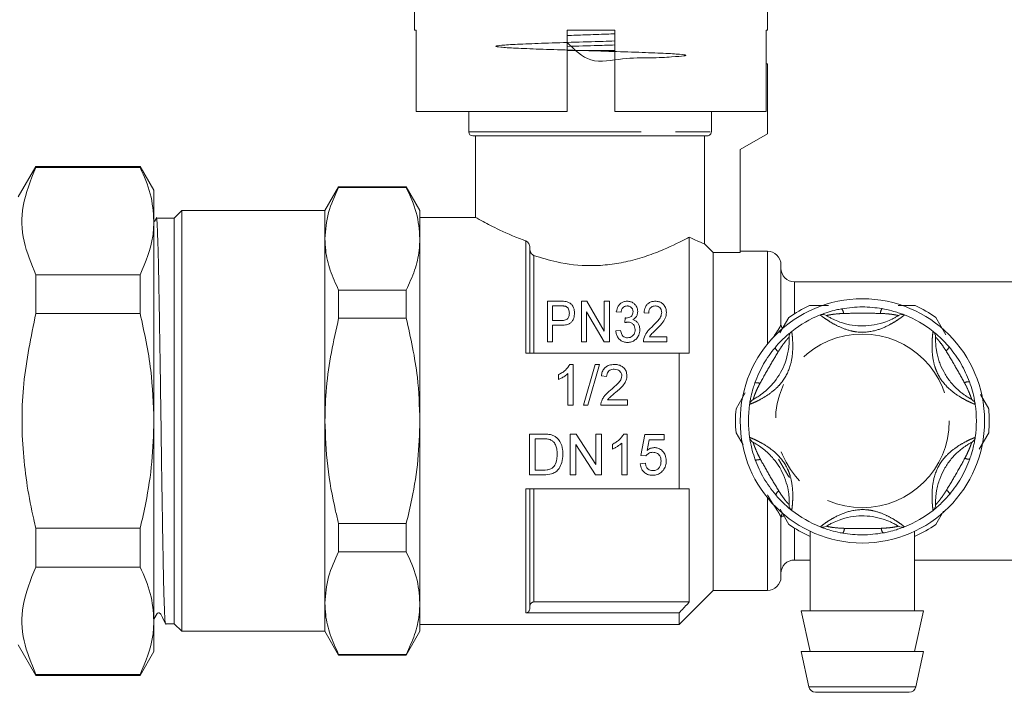
# Model space of a CAD drawing. Units: millimetres. Extents: x 113 to 293, y 93 to 243.
# Drawn here: x 238 to 274, y 205 to 230 of the extents above; entities that cross this region are included whole.
import ezdxf

# ---------------------------------------------------------------- set-up
doc = ezdxf.new("R2010")
doc.units = ezdxf.units.MM
doc.linetypes.add('PHANTOM', pattern=[12.7, 6.35, -1.27, 1.27, -1.27, 1.27, -1.27])

msp = doc.modelspace()

# ---------------------------------------------------------------- linework, layer by layer
at = {"color": 7, "linetype": 'Continuous', "lineweight": 15}
for p, q in [((252.709, 232.095), (252.709, 229.695)), ((265.709, 229.695), (265.709, 232.095)), ((252.769, 229.695), (252.709, 229.695)), ((252.769, 229.695), (252.769, 226.695)), ((258.334, 226.695), (258.334, 229.695)), ((260.084, 229.695), (258.334, 229.695)), ((260.084, 229.695), (260.084, 226.695)), ((265.709, 229.695), (265.66, 229.695)), ((265.66, 226.695), (265.66, 229.695)), ((258.334, 228.945), (260.084, 228.945)), ((265.709, 228.445), (265.66, 228.445)), ((265.709, 228.445), (265.709, 225.873)), ((258.334, 226.695), (252.769, 226.695)), ((254.709, 226.695), (254.709, 225.945)), ((265.66, 226.695), (260.084, 226.695)), ((263.646, 225.945), (263.646, 226.695)), ((263.494, 225.795), (254.859, 225.795)), ((254.959, 225.795), (254.959, 222.79)), ((263.393, 225.795), (263.393, 221.819)), ((265.709, 225.873), (264.709, 225.295)), ((264.709, 225.295), (264.709, 221.5)), ((238.759, 224.67), (238.109, 223.545)), ((242.604, 224.67), (238.759, 224.67)), ((238.759, 224.634), (238.759, 224.67)), ((238.759, 224.634), (242.604, 224.634)), ((243.109, 223.795), (242.604, 224.67)), ((242.604, 224.67), (242.604, 224.634)), ((249.915, 223.92), (249.409, 223.045)), ((252.404, 223.92), (249.915, 223.92)), ((249.915, 223.9), (249.915, 223.92)), ((252.404, 223.9), (249.915, 223.9)), ((252.909, 223.045), (252.404, 223.92)), ((252.404, 223.9), (252.404, 223.92)), ((243.109, 222.657), (243.109, 223.795)), ((243.213, 222.794), (243.137, 222.639)), ((243.343, 222.77), (243.203, 222.77)), ((243.859, 222.77), (243.622, 222.77)), ((244.134, 223.045), (243.859, 222.77)), ((243.859, 222.77), (243.859, 207.82)), ((249.409, 223.045), (244.134, 223.045)), ((244.134, 223.045), (244.134, 207.545)), ((249.409, 222.007), (249.409, 223.045)), ((252.909, 223.045), (252.909, 222.007)), ((254.969, 222.795), (252.909, 222.795)), ((243.109, 215.295), (243.109, 222.657)), ((249.409, 215.295), (249.409, 222.007)), ((252.909, 222.007), (252.909, 215.295)), ((262.834, 217.795), (262.834, 222.066)), ((256.959, 221.7), (256.959, 217.795)), ((263.709, 221.5), (263.709, 209.045)), ((263.709, 221.5), (264.709, 221.5)), ((265.709, 221.545), (264.709, 221.545)), ((266.209, 221.045), (266.209, 218.857)), ((238.759, 219.25), (238.759, 220.679)), ((242.604, 220.679), (238.759, 220.679)), ((242.604, 220.679), (242.604, 219.25)), ((284.459, 220.42), (266.709, 220.42)), ((249.915, 219.081), (249.915, 220.115)), ((249.915, 220.115), (252.404, 220.115)), ((252.404, 219.081), (252.404, 220.115)), ((257.606, 218.204), (257.606, 219.704)), ((257.606, 219.704), (258.1, 219.704)), ((258.116, 219.531), (257.798, 219.531)), ((257.798, 219.531), (257.798, 218.992)), ((258.856, 218.204), (258.856, 219.704)), ((258.856, 219.704), (259.059, 219.704)), ((259.059, 219.704), (259.702, 218.597)), ((259.702, 218.597), (259.702, 219.704)), ((259.702, 219.704), (259.894, 219.704)), ((259.894, 219.704), (259.894, 218.204)), ((270.528, 219.545), (271.157, 219.545)), ((238.759, 219.25), (242.604, 219.25)), ((259.048, 219.311), (259.048, 218.204)), ((259.691, 218.204), (259.048, 219.311)), ((260.317, 219.3), (260.144, 219.319)), ((260.458, 218.915), (260.476, 219.088)), ((261.337, 219.262), (261.164, 219.281)), ((266.173, 218.537), (266.503, 219.107)), ((271.916, 219.107), (272.284, 218.47)), ((252.404, 219.081), (249.915, 219.081)), ((257.798, 218.992), (258.12, 218.992)), ((258.127, 218.819), (257.798, 218.819)), ((257.798, 218.819), (257.798, 218.204)), ((260.125, 218.608), (260.298, 218.627)), ((261.368, 218.396), (262.01, 218.396)), ((262.01, 218.396), (262.01, 218.204)), ((257.798, 218.204), (257.606, 218.204)), ((259.048, 218.204), (258.856, 218.204)), ((259.894, 218.204), (259.691, 218.204)), ((262.01, 218.204), (261.144, 218.204)), ((256.809, 217.795), (262.459, 217.795)), ((262.459, 217.795), (262.459, 212.795)), ((258.555, 217.374), (258.431, 217.374)), ((258.555, 215.874), (258.555, 217.374)), ((259.363, 217.374), (258.94, 215.874)), ((259.099, 215.874), (259.522, 217.374)), ((259.522, 217.374), (259.363, 217.374)), ((258.017, 216.999), (258.017, 216.821)), ((258.363, 217.043), (258.363, 215.874)), ((259.594, 216.951), (259.786, 216.931)), ((264.555, 215.734), (264.896, 216.324)), ((273.556, 216.267), (273.864, 215.734)), ((258.363, 215.874), (258.555, 215.874)), ((258.94, 215.874), (259.099, 215.874)), ((259.574, 215.874), (260.555, 215.874)), ((260.555, 216.066), (259.821, 216.066)), ((260.555, 215.874), (260.555, 216.066)), ((243.109, 207.934), (243.109, 215.295)), ((249.409, 208.584), (249.409, 215.295)), ((252.909, 215.295), (252.909, 208.584)), ((257.459, 214.81), (256.946, 214.81)), ((256.946, 214.81), (256.946, 213.31)), ((258.669, 214.81), (258.446, 214.81)), ((258.446, 214.81), (258.446, 213.31)), ((259.388, 213.691), (258.669, 214.81)), ((259.6, 214.81), (259.388, 214.81)), ((259.388, 214.81), (259.388, 213.691)), ((259.6, 213.31), (259.6, 214.81)), ((260.542, 214.81), (260.418, 214.81)), ((260.542, 213.31), (260.542, 214.81)), ((261.196, 214.791), (261.042, 214.022)), ((261.907, 214.791), (261.196, 214.791)), ((261.907, 214.599), (261.907, 214.791)), ((264.813, 214.409), (264.555, 214.857)), ((273.864, 214.857), (273.514, 214.251)), ((257.157, 213.483), (257.157, 214.637)), ((257.157, 214.637), (257.461, 214.637)), ((258.657, 213.31), (258.657, 214.43)), ((258.657, 214.43), (259.376, 213.31)), ((260.003, 214.435), (260.003, 214.258)), ((260.35, 214.479), (260.35, 213.31)), ((261.277, 214.21), (261.353, 214.599)), ((261.353, 214.599), (261.907, 214.599)), ((261.042, 214.022), (261.234, 214.003)), ((261.215, 213.733), (261.023, 213.714)), ((256.946, 213.31), (257.483, 213.31)), ((257.467, 213.483), (257.157, 213.483)), ((258.446, 213.31), (258.657, 213.31)), ((259.376, 213.31), (259.6, 213.31)), ((260.35, 213.31), (260.542, 213.31)), ((262.459, 212.795), (256.809, 212.795)), ((256.959, 212.795), (256.959, 208.384)), ((262.834, 208.623), (262.834, 212.795)), ((266.503, 211.484), (266.183, 212.038)), ((272.196, 211.968), (271.916, 211.484)), ((249.915, 210.476), (249.915, 211.51)), ((249.915, 211.51), (252.404, 211.51)), ((252.404, 210.476), (252.404, 211.51)), ((266.209, 211.734), (266.209, 209.545)), ((242.604, 211.341), (238.759, 211.341)), ((238.759, 209.912), (238.759, 211.341)), ((242.604, 211.341), (242.604, 209.912)), ((267.284, 211.216), (267.284, 208.295)), ((271.134, 208.295), (271.134, 211.228)), ((252.404, 210.476), (249.915, 210.476)), ((266.709, 210.17), (267.284, 210.17)), ((271.134, 210.17), (280.284, 210.17)), ((238.759, 209.912), (242.604, 209.912)), ((262.459, 207.795), (263.709, 209.045)), ((263.709, 209.045), (265.709, 209.045)), ((249.409, 207.545), (249.409, 208.584)), ((252.909, 208.584), (252.909, 207.545)), ((257.109, 208.623), (262.834, 208.623)), ((256.809, 208.224), (262.459, 208.224)), ((262.459, 208.224), (262.459, 207.795)), ((266.959, 208.295), (267.284, 206.795)), ((271.459, 208.295), (266.959, 208.295)), ((271.134, 206.795), (271.459, 208.295)), ((243.109, 206.795), (243.109, 207.934)), ((243.537, 207.82), (243.859, 207.82)), ((243.859, 207.82), (244.134, 207.545)), ((244.134, 207.545), (249.409, 207.545)), ((249.409, 207.545), (249.915, 206.67)), ((252.404, 206.67), (252.909, 207.545)), ((252.909, 207.795), (262.459, 207.795)), ((238.109, 207.045), (238.759, 205.92)), ((242.604, 205.92), (243.109, 206.795)), ((266.959, 206.795), (267.242, 205.493)), ((271.459, 206.795), (266.959, 206.795)), ((271.177, 205.493), (271.459, 206.795)), ((249.915, 206.691), (252.404, 206.691)), ((249.915, 206.67), (249.915, 206.691)), ((249.915, 206.67), (252.404, 206.67)), ((252.404, 206.67), (252.404, 206.691)), ((238.759, 205.92), (238.759, 205.957)), ((242.604, 205.957), (238.759, 205.957)), ((238.759, 205.92), (242.604, 205.92)), ((242.604, 205.957), (242.604, 205.92)), ((270.933, 205.295), (267.486, 205.295))]:
    msp.add_line(p, q, dxfattribs=at)
at = {"color": 8, "linetype": 'PHANTOM', "lineweight": 0}
for p, q in [((254.709, 225.945), (263.646, 225.945)), ((256.809, 217.795), (256.809, 221.925)), ((257.109, 221.388), (257.109, 217.795)), ((265.709, 221.545), (265.709, 218.124)), ((266.709, 220.42), (266.709, 219.246)), ((256.809, 208.224), (256.809, 212.795)), ((257.109, 212.795), (257.109, 208.623)), ((265.709, 212.467), (265.709, 209.045)), ((266.709, 211.345), (266.709, 210.17)), ((267.242, 205.493), (271.177, 205.493))]:
    msp.add_line(p, q, dxfattribs=at)
at = {"color": 7, "linetype": 'Continuous', "lineweight": 15, "flags": 128}
for points in [[(263.393, 221.819), (263.577, 221.634), (263.709, 221.5)], [(266.526, 213.207), (266.459, 213.297), (266.117, 213.883)], [(243.109, 207.996), (243.224, 208.197), (243.239, 208.208), (243.257, 208.216), (243.278, 208.22), (243.299, 208.219), (243.32, 208.214), (243.338, 208.204), (243.363, 208.177), (243.422, 208.056), (243.548, 207.794), (243.548, 207.794)]]:
    msp.add_lwpolyline(points, dxfattribs=at)
at = {"color": 7, "linetype": 'Continuous', "lineweight": 15}
msp.add_circle((269.209, 215.295), 4.5, dxfattribs=at)
at = {"color": 8, "linetype": 'PHANTOM', "lineweight": 0}
msp.add_circle((269.209, 215.295), 3.2, dxfattribs=at)
at = {"color": 7, "linetype": 'Continuous', "lineweight": 15}
for centre, radius, start, end in [((254.859, 225.945), 0.15, 180, 270), ((265.709, 221.045), 0.5, 0, 90), ((266.709, 220.92), 0.5, 180, 270), ((269.209, 215.295), 4.675, 114.62, 125.38), ((269.209, 215.295), 4.675, 54.62, 65.38), ((269.209, 215.295), 4.2, 111.7029, 128.2971), ((267.749, 218.965), 0.25, 57.9163, 111.7029), ((270.67, 218.965), 0.25, 68.2971, 122.0837), ((269.209, 215.295), 4.2, 51.7029, 68.2971), ((266.459, 218.857), 0.25, 180, 219.1082), ((266.761, 218.395), 0.25, 128.2971, 182.0837), ((271.657, 218.395), 0.25, 357.9163, 51.7029), ((269.209, 215.295), 4.2, 171.7029, 188.2971), ((265.301, 215.865), 0.25, 117.9163, 171.7029), ((273.118, 215.865), 0.25, 8.2971, 62.0837), ((269.209, 215.295), 4.2, 351.7029, 8.2971), ((269.209, 215.295), 4.675, 174.62, 185.38), ((269.209, 215.295), 4.675, 354.62, 5.38), ((265.301, 214.725), 0.25, 188.2971, 242.0837), ((273.118, 214.725), 0.25, 297.9163, 351.7029), ((266.761, 212.195), 0.25, 177.9163, 231.7029), ((271.657, 212.195), 0.25, 308.2971, 2.0837), ((266.459, 211.734), 0.25, 140.6439, 180), ((269.209, 215.295), 4.2, 231.7029, 248.2971), ((269.209, 215.295), 4.2, 291.7029, 308.2971), ((269.209, 215.295), 4.675, 234.62, 245.38), ((269.209, 215.295), 4.675, 294.62, 305.38), ((267.749, 211.625), 0.25, 248.2971, 302.0837), ((270.67, 211.625), 0.25, 237.9163, 291.7029), ((266.709, 209.67), 0.5, 90, 180), ((265.709, 209.545), 0.5, 270, 0), ((267.486, 205.545), 0.25, 192.2251, 270), ((270.933, 205.545), 0.25, 270, 347.7749)]:
    msp.add_arc(centre, radius, start, end, dxfattribs=at)
at = {"color": 8, "linetype": 'PHANTOM', "lineweight": 0}
for centre, radius, start, end in [((268.229, 219.236), 0.286, 3.5069, 41.432), ((270.196, 219.235), 0.326, 142.8543, 176.5331), ((272.132, 218.115), 0.286, 303.5069, 341.432), ((266.291, 218.12), 0.326, 202.8543, 236.5331), ((265.307, 216.417), 0.286, 63.5069, 101.432), ((273.115, 216.411), 0.326, 82.8543, 116.5331), ((265.304, 214.18), 0.326, 262.8543, 296.5331), ((273.112, 214.174), 0.286, 243.5069, 281.432), ((266.287, 212.476), 0.286, 123.5069, 161.432), ((272.128, 212.471), 0.326, 22.8543, 56.5331), ((268.223, 211.356), 0.326, 322.8543, 356.5331), ((270.19, 211.355), 0.286, 183.5069, 221.432)]:
    msp.add_arc(centre, radius, start, end, dxfattribs=at)
at = {"color": 7, "linetype": 'Continuous', "lineweight": 15}
msp.add_ellipse((243.622, 215.295), major_axis=(497.068, 0), ratio=0.015038, start_param=1.570796, end_param=1.571357, dxfattribs=at)
for points, knots in [([(258.334, 229.238), (258.606, 228.966), (259.171, 228.402), (260.407, 228.687), (261.432, 228.654), (262.235, 228.709), (262.689, 228.739), (262.752, 228.777), (262.415, 228.812), (261.717, 228.848), (260.735, 228.884), (259.581, 228.92), (258.385, 228.956), (257.282, 228.992), (256.397, 229.028), (255.829, 229.064), (255.643, 229.099), (255.859, 229.135), (256.452, 229.171), (257.359, 229.207), (258.468, 229.243), (259.433, 229.271), (259.944, 229.288), (260.084, 229.292)], [0, 0, 0, 0, 0.045705, 0.094954, 0.144203, 0.193452, 0.2427, 0.291949, 0.341198, 0.390447, 0.439695, 0.488944, 0.538193, 0.587442, 0.636691, 0.68594, 0.735188, 0.784437, 0.833686, 0.882935, 0.932184, 0.981432, 1, 1, 1, 1]), ([(258.334, 229.494), (258.55, 229.502), (259.027, 229.519), (259.641, 229.54), (259.989, 229.554), (260.084, 229.557)], [0, 0, 0, 0, 0.3752, 0.828109, 1, 1, 1, 1]), ([(260.084, 229.145), (259.882, 229.139), (259.31, 229.121), (258.717, 229.103), (258.334, 229.091)], [0, 0, 0, 0, 0.355223, 1, 1, 1, 1]), ([(263.494, 225.795), (263.496, 225.795), (263.514, 225.796), (263.55, 225.803), (263.59, 225.826), (263.621, 225.859), (263.642, 225.898), (263.645, 225.93), (263.646, 225.945)], [0, 0, 0, 0, 0.017313, 0.236722, 0.455795, 0.595708, 0.807148, 1, 1, 1, 1]), ([(238.759, 220.679), (238.589, 221.091), (238.245, 221.923), (238.208, 223.266), (238.568, 224.161), (238.759, 224.634)], [0, 0, 0, 0, 0.315283, 0.638108, 1, 1, 1, 1]), ([(242.604, 224.634), (242.747, 224.311), (243.035, 223.659), (243.085, 222.992), (243.109, 222.657)], [0, 0, 0, 0, 0.496619, 1, 1, 1, 1]), ([(249.915, 223.9), (249.772, 223.591), (249.484, 222.968), (249.434, 222.329), (249.409, 222.007)], [0, 0, 0, 0, 0.496372, 1, 1, 1, 1]), ([(252.404, 223.9), (252.547, 223.591), (252.834, 222.968), (252.884, 222.329), (252.909, 222.007)], [0, 0, 0, 0, 0.496372, 1, 1, 1, 1]), ([(243.203, 222.77), (243.203, 222.77), (243.208, 222.794), (243.22, 222.688), (243.238, 222.387), (243.257, 221.864), (243.275, 221.164), (243.292, 220.289), (243.31, 219.281), (243.328, 218.15), (243.347, 216.949), (243.365, 215.69), (243.381, 214.43), (243.4, 213.184), (243.418, 212.009), (243.437, 210.917), (243.454, 209.959), (243.471, 209.144), (243.49, 208.509), (243.508, 208.07), (243.524, 207.839), (243.533, 207.843), (243.537, 207.845)], [0, 0, 0, 0, 0.000263, 0.053193, 0.107659, 0.16059, 0.215056, 0.267988, 0.322454, 0.375385, 0.429852, 0.482783, 0.53725, 0.590181, 0.644647, 0.697579, 0.752046, 0.804977, 0.859443, 0.912374, 0.96684, 1, 1, 1, 1]), ([(254.969, 222.79), (254.966, 222.792), (254.936, 222.808), (255.145, 222.689), (255.727, 222.379), (256.372, 222.085), (256.776, 221.937), (256.809, 221.925)], [0, 0, 0, 0, 0.03251, 0.332703, 0.634411, 0.969452, 1, 1, 1, 1]), ([(243.109, 222.657), (243.102, 222.473), (243.075, 221.806), (242.802, 221.152), (242.604, 220.679)], [0, 0, 0, 0, 0.276413, 1, 1, 1, 1]), ([(249.409, 222.007), (249.415, 221.864), (249.431, 221.474), (249.581, 220.838), (249.803, 220.357), (249.915, 220.115)], [0, 0, 0, 0, 0.225218, 0.610842, 1, 1, 1, 1]), ([(252.909, 222.007), (252.904, 221.863), (252.888, 221.474), (252.737, 220.838), (252.516, 220.357), (252.404, 220.115)], [0, 0, 0, 0, 0.225276, 0.610872, 1, 1, 1, 1]), ([(262.834, 222.066), (262.812, 222.054), (262.554, 221.917), (262.054, 221.668), (261.276, 221.366), (260.607, 221.169), (259.908, 221.045), (259.017, 220.987), (258.028, 221.1), (257.384, 221.302), (257.109, 221.388)], [0, 0, 0, 0, 0.019766, 0.226397, 0.342952, 0.459394, 0.563634, 0.667777, 0.858468, 1, 1, 1, 1]), ([(262.834, 222.066), (262.907, 222.03), (263.166, 221.901), (263.298, 221.854), (263.393, 221.819)], [0, 0, 0, 0, 0.278138, 1, 1, 1, 1]), ([(256.959, 221.7), (256.958, 221.72), (256.954, 221.767), (256.922, 221.832), (256.873, 221.892), (256.831, 221.914), (256.809, 221.925)], [0, 0, 0, 0, 0.193064, 0.45706, 0.724895, 1, 1, 1, 1]), ([(256.959, 221.614), (256.96, 221.607), (256.961, 221.576), (256.977, 221.517), (257.019, 221.447), (257.069, 221.404), (257.102, 221.391), (257.109, 221.388)], [0, 0, 0, 0, 0.069185, 0.306032, 0.606064, 0.908, 1, 1, 1, 1]), ([(258.1, 219.704), (258.117, 219.704), (258.15, 219.703), (258.217, 219.701), (258.266, 219.694), (258.299, 219.69)], [0, 0, 0, 0, 0.249863, 0.499789, 1, 1, 1, 1]), ([(258.27, 219.518), (258.258, 219.52), (258.233, 219.526), (258.194, 219.529), (258.155, 219.53), (258.129, 219.531), (258.116, 219.531)], [0, 0, 0, 0, 0.25012, 0.500296, 0.749982, 1, 1, 1, 1]), ([(258.414, 219.267), (258.409, 219.317), (258.402, 219.39), (258.349, 219.468), (258.308, 219.503), (258.279, 219.514), (258.27, 219.518)], [0, 0, 0, 0, 0.509187, 0.737992, 0.913278, 1, 1, 1, 1]), ([(258.299, 219.69), (258.339, 219.679), (258.419, 219.658), (258.516, 219.576), (258.589, 219.446), (258.6, 219.337), (258.606, 219.273)], [0, 0, 0, 0, 0.191543, 0.384844, 0.64092, 1, 1, 1, 1]), ([(260.144, 219.319), (260.161, 219.39), (260.187, 219.498), (260.285, 219.616), (260.384, 219.679), (260.476, 219.702), (260.53, 219.704), (260.544, 219.704)], [0, 0, 0, 0, 0.381903, 0.589015, 0.762762, 0.937306, 1, 1, 1, 1]), ([(260.549, 219.531), (260.524, 219.529), (260.474, 219.525), (260.408, 219.489), (260.351, 219.425), (260.327, 219.358), (260.319, 219.311), (260.317, 219.3)], [0, 0, 0, 0, 0.184013, 0.370006, 0.57274, 0.90161, 1, 1, 1, 1]), ([(260.544, 219.704), (260.586, 219.7), (260.67, 219.693), (260.78, 219.637), (260.873, 219.547), (260.925, 219.436), (260.93, 219.355), (260.933, 219.323)], [0, 0, 0, 0, 0.18464, 0.370133, 0.560554, 0.827634, 1, 1, 1, 1]), ([(260.76, 219.316), (260.756, 219.352), (260.75, 219.411), (260.7, 219.476), (260.647, 219.513), (260.595, 219.529), (260.561, 219.53), (260.549, 219.531)], [0, 0, 0, 0, 0.347197, 0.56496, 0.733851, 0.903438, 1, 1, 1, 1]), ([(261.164, 219.281), (261.174, 219.353), (261.191, 219.464), (261.28, 219.596), (261.386, 219.672), (261.497, 219.701), (261.562, 219.703), (261.585, 219.704)], [0, 0, 0, 0, 0.348863, 0.542953, 0.738569, 0.907368, 1, 1, 1, 1]), ([(261.582, 219.531), (261.555, 219.529), (261.502, 219.526), (261.43, 219.489), (261.373, 219.428), (261.341, 219.348), (261.338, 219.289), (261.337, 219.262)], [0, 0, 0, 0, 0.171722, 0.345742, 0.532871, 0.78414, 1, 1, 1, 1]), ([(261.817, 219.289), (261.813, 219.329), (261.805, 219.395), (261.75, 219.468), (261.692, 219.51), (261.634, 219.528), (261.596, 219.53), (261.582, 219.531)], [0, 0, 0, 0, 0.342554, 0.569243, 0.731913, 0.895351, 1, 1, 1, 1]), ([(261.585, 219.704), (261.629, 219.701), (261.716, 219.695), (261.834, 219.638), (261.927, 219.539), (261.983, 219.418), (261.988, 219.328), (261.99, 219.29)], [0, 0, 0, 0, 0.176999, 0.35594, 0.551002, 0.807227, 1, 1, 1, 1]), ([(267.262, 219.545), (267.305, 219.545), (267.533, 219.545), (267.768, 219.545), (267.959, 219.545)], [0, 0, 0, 0, 0.18732, 1, 1, 1, 1]), ([(268.443, 219.425), (268.699, 219.46), (269.196, 219.529), (269.694, 219.464), (269.936, 219.432)], [0, 0, 0, 0, 0.51341, 1, 1, 1, 1]), ([(238.759, 211.341), (238.733, 211.451), (238.515, 212.366), (238.232, 214.137), (238.232, 216.703), (238.582, 218.393), (238.759, 219.25)], [0, 0, 0, 0, 0.042563, 0.353341, 0.671727, 1, 1, 1, 1]), ([(242.604, 219.25), (242.756, 218.557), (243.042, 217.253), (243.088, 215.92), (243.109, 215.295)], [0, 0, 0, 0, 0.532011, 1, 1, 1, 1]), ([(258.12, 218.992), (258.171, 218.995), (258.247, 218.999), (258.333, 219.045), (258.382, 219.105), (258.41, 219.181), (258.412, 219.239), (258.414, 219.267)], [0, 0, 0, 0, 0.301407, 0.444267, 0.587068, 0.801691, 1, 1, 1, 1]), ([(258.606, 219.273), (258.601, 219.208), (258.593, 219.103), (258.526, 218.976), (258.452, 218.893), (258.336, 218.839), (258.223, 218.821), (258.146, 218.82), (258.127, 218.819)], [0, 0, 0, 0, 0.282358, 0.455549, 0.587408, 0.719586, 0.927224, 1, 1, 1, 1]), ([(260.476, 219.088), (260.481, 219.088), (260.487, 219.087), (260.496, 219.087), (260.5, 219.086), (260.502, 219.086)], [0, 0, 0, 0, 0.4993851, 0.7495931, 1, 1, 1, 1]), ([(260.502, 219.086), (260.536, 219.089), (260.603, 219.096), (260.682, 219.138), (260.736, 219.196), (260.757, 219.256), (260.759, 219.298), (260.76, 219.316)], [0, 0, 0, 0, 0.236771, 0.475379, 0.639388, 0.846372, 1, 1, 1, 1]), ([(260.933, 219.323), (260.928, 219.279), (260.92, 219.2), (260.855, 219.092), (260.785, 219.048), (260.749, 219.025)], [0, 0, 0, 0, 0.380436, 0.677801, 1, 1, 1, 1]), ([(261.461, 218.766), (261.537, 218.841), (261.654, 218.955), (261.791, 219.129), (261.808, 219.234), (261.817, 219.289)], [0, 0, 0, 0, 0.479137, 0.728886, 1, 1, 1, 1]), ([(261.99, 219.29), (261.982, 219.219), (261.965, 219.074), (261.822, 218.865), (261.694, 218.741), (261.626, 218.674)], [0, 0, 0, 0, 0.3069188, 0.6271795, 1, 1, 1, 1]), ([(267.656, 219.198), (267.663, 219.201), (267.678, 219.206), (267.789, 219.249), (267.974, 219.312), (268.204, 219.377), (268.377, 219.412), (268.443, 219.425)], [0, 0, 0, 0, 0.1776945, 0.3575382, 0.5465777, 0.8248089, 1, 1, 1, 1]), ([(267.881, 219.177), (267.887, 219.174), (267.9, 219.166), (268.005, 219.103), (268.188, 219.01), (268.471, 218.898), (268.967, 218.782), (269.53, 218.788), (270.029, 218.924), (270.292, 219.039), (270.437, 219.116), (270.521, 219.167), (270.532, 219.174), (270.537, 219.177)], [0, 0, 0, 0, 0.060873, 0.129524, 0.195569, 0.28268, 0.396038, 0.621675, 0.747226, 0.826848, 0.884185, 0.941518, 1, 1, 1, 1]), ([(269.936, 219.432), (269.966, 219.427), (270.116, 219.399), (270.347, 219.342), (270.575, 219.268), (270.678, 219.231), (270.745, 219.205), (270.755, 219.201), (270.762, 219.198)], [0, 0, 0, 0, 0.074486, 0.379341, 0.597188, 0.767825, 0.812537, 1, 1, 1, 1]), ([(249.915, 219.081), (249.728, 218.235), (249.452, 216.985), (249.42, 215.708), (249.409, 215.295)], [0, 0, 0, 0, 0.6770419, 1, 1, 1, 1]), ([(252.404, 219.081), (252.568, 218.358), (252.85, 217.11), (252.892, 215.833), (252.909, 215.295)], [0, 0, 0, 0, 0.579498, 1, 1, 1, 1]), ([(260.574, 218.936), (260.564, 218.935), (260.54, 218.935), (260.501, 218.927), (260.472, 218.919), (260.458, 218.915)], [0, 0, 0, 0, 0.249086, 0.622421, 1, 1, 1, 1]), ([(260.837, 218.657), (260.834, 218.694), (260.828, 218.761), (260.776, 218.85), (260.707, 218.908), (260.633, 218.933), (260.592, 218.935), (260.574, 218.936)], [0, 0, 0, 0, 0.271711, 0.499136, 0.727341, 0.887905, 1, 1, 1, 1]), ([(260.749, 219.025), (260.785, 219.012), (260.858, 218.986), (260.938, 218.906), (260.999, 218.796), (261.006, 218.708), (261.01, 218.655)], [0, 0, 0, 0, 0.2189136, 0.4387196, 0.6672243, 1, 1, 1, 1]), ([(261.161, 218.337), (261.192, 218.414), (261.239, 218.533), (261.356, 218.668), (261.426, 218.733), (261.461, 218.766)], [0, 0, 0, 0, 0.467755, 0.732062, 1, 1, 1, 1]), ([(260.554, 218.185), (260.507, 218.188), (260.413, 218.195), (260.293, 218.263), (260.203, 218.361), (260.144, 218.478), (260.131, 218.565), (260.125, 218.608)], [0, 0, 0, 0, 0.199195, 0.400217, 0.579895, 0.795636, 1, 1, 1, 1]), ([(260.298, 218.627), (260.31, 218.577), (260.327, 218.504), (260.386, 218.418), (260.447, 218.376), (260.509, 218.359), (260.546, 218.358), (260.56, 218.358)], [0, 0, 0, 0, 0.389953, 0.568366, 0.74872, 0.900777, 1, 1, 1, 1]), ([(261.01, 218.655), (261.003, 218.588), (260.992, 218.469), (260.895, 218.325), (260.777, 218.23), (260.657, 218.189), (260.581, 218.186), (260.554, 218.185)], [0, 0, 0, 0, 0.289877, 0.516812, 0.706477, 0.897066, 1, 1, 1, 1]), ([(260.56, 218.358), (260.591, 218.36), (260.653, 218.364), (260.731, 218.408), (260.792, 218.476), (260.831, 218.561), (260.835, 218.626), (260.837, 218.657)], [0, 0, 0, 0, 0.188765, 0.379406, 0.544308, 0.786134, 1, 1, 1, 1]), ([(261.626, 218.674), (261.58, 218.631), (261.511, 218.566), (261.42, 218.476), (261.385, 218.423), (261.368, 218.396)], [0, 0, 0, 0, 0.497284, 0.746761, 1, 1, 1, 1]), ([(265.184, 216.086), (265.19, 216.09), (265.203, 216.096), (265.31, 216.156), (265.482, 216.268), (265.72, 216.457), (266.069, 216.829), (266.345, 217.319), (266.476, 217.82), (266.509, 218.105), (266.514, 218.269), (266.512, 218.367), (266.512, 218.38), (266.512, 218.386)], [0, 0, 0, 0, 0.060873, 0.129524, 0.195569, 0.28268, 0.396038, 0.621675, 0.747226, 0.826848, 0.884185, 0.941518, 1, 1, 1, 1]), ([(265.99, 217.993), (266.01, 218.016), (266.109, 218.133), (266.274, 218.304), (266.452, 218.465), (266.536, 218.535), (266.591, 218.58), (266.6, 218.586), (266.606, 218.592)], [0, 0, 0, 0, 0.074486, 0.379341, 0.597188, 0.767825, 0.812537, 1, 1, 1, 1]), ([(271.812, 218.592), (271.818, 218.587), (271.831, 218.577), (271.923, 218.502), (272.07, 218.374), (272.241, 218.207), (272.358, 218.075), (272.403, 218.024)], [0, 0, 0, 0, 0.177695, 0.357538, 0.546578, 0.824809, 1, 1, 1, 1]), ([(271.907, 218.386), (271.907, 218.385), (271.907, 218.381), (271.906, 218.353), (271.905, 218.304), (271.906, 218.235), (271.909, 218.149), (271.917, 218.043), (271.933, 217.914), (271.963, 217.752), (272.01, 217.572), (272.097, 217.319), (272.246, 217.014), (272.446, 216.732), (272.639, 216.522), (272.782, 216.392), (272.907, 216.293), (272.997, 216.23), (273.07, 216.181), (273.127, 216.147), (273.174, 216.12), (273.208, 216.101), (273.231, 216.089), (273.234, 216.087), (273.235, 216.086)], [0, 0, 0, 0, 0.030029, 0.060884, 0.094649, 0.129611, 0.162175, 0.19567, 0.23859, 0.282803, 0.338929, 0.396012, 0.507278, 0.6217, 0.683785, 0.747234, 0.786512, 0.82689, 0.855233, 0.884202, 0.912517, 0.941524, 0.970396, 1, 1, 1, 1]), ([(261.144, 218.204), (261.145, 218.226), (261.145, 218.26), (261.153, 218.304), (261.158, 218.326), (261.161, 218.337)], [0, 0, 0, 0, 0.495332, 0.747052, 1, 1, 1, 1]), ([(272.403, 218.024), (272.561, 217.82), (272.869, 217.424), (273.061, 216.96), (273.155, 216.735)], [0, 0, 0, 0, 0.51341, 1, 1, 1, 1]), ([(262.459, 217.795), (262.565, 217.795), (262.69, 217.795), (262.815, 217.795), (262.834, 217.795)], [0, 0, 0, 0, 0.841803, 1, 1, 1, 1]), ([(265.25, 216.697), (265.347, 216.935), (265.536, 217.401), (265.842, 217.799), (265.99, 217.993)], [0, 0, 0, 0, 0.5134103, 1, 1, 1, 1]), ([(258.431, 217.374), (258.381, 217.301), (258.303, 217.187), (258.15, 217.071), (258.062, 217.023), (258.017, 216.999)], [0, 0, 0, 0, 0.470706, 0.732528, 1, 1, 1, 1]), ([(260.074, 217.374), (260.007, 217.369), (259.893, 217.361), (259.749, 217.285), (259.651, 217.176), (259.607, 217.056), (259.597, 216.977), (259.594, 216.951)], [0, 0, 0, 0, 0.277614, 0.468761, 0.660465, 0.88839, 1, 1, 1, 1]), ([(260.536, 216.96), (260.53, 217.018), (260.519, 217.126), (260.424, 217.254), (260.306, 217.336), (260.184, 217.37), (260.106, 217.373), (260.074, 217.374)], [0, 0, 0, 0, 0.251732, 0.4669816, 0.6694687, 0.8631281, 1, 1, 1, 1]), ([(258.017, 216.821), (258.048, 216.835), (258.126, 216.87), (258.246, 216.941), (258.324, 217.009), (258.363, 217.043)], [0, 0, 0, 0, 0.248852, 0.621001, 1, 1, 1, 1]), ([(259.786, 216.931), (259.789, 216.966), (259.794, 217.029), (259.838, 217.109), (259.901, 217.162), (259.981, 217.196), (260.04, 217.199), (260.07, 217.201)], [0, 0, 0, 0, 0.239543, 0.424974, 0.610571, 0.796098, 1, 1, 1, 1]), ([(260.344, 216.958), (260.338, 216.92), (260.326, 216.83), (260.23, 216.698), (260.096, 216.568), (259.992, 216.479), (259.94, 216.435)], [0, 0, 0, 0, 0.170148, 0.401972, 0.699686, 1, 1, 1, 1]), ([(260.07, 217.201), (260.11, 217.198), (260.179, 217.192), (260.263, 217.141), (260.319, 217.075), (260.342, 217.009), (260.343, 216.969), (260.344, 216.958)], [0, 0, 0, 0, 0.286323, 0.495233, 0.703569, 0.914004, 1, 1, 1, 1]), ([(260.12, 216.344), (260.212, 216.422), (260.353, 216.542), (260.496, 216.743), (260.534, 216.876), (260.536, 216.947), (260.536, 216.96)], [0, 0, 0, 0, 0.467062, 0.718248, 0.949997, 1, 1, 1, 1]), ([(265.053, 215.902), (265.054, 215.909), (265.057, 215.925), (265.075, 216.042), (265.113, 216.234), (265.172, 216.466), (265.228, 216.632), (265.25, 216.697)], [0, 0, 0, 0, 0.177695, 0.357538, 0.546578, 0.824809, 1, 1, 1, 1]), ([(273.155, 216.735), (273.165, 216.706), (273.217, 216.562), (273.283, 216.333), (273.333, 216.099), (273.351, 215.991), (273.363, 215.921), (273.364, 215.91), (273.365, 215.902)], [0, 0, 0, 0, 0.074486, 0.379341, 0.597188, 0.767825, 0.812537, 1, 1, 1, 1]), ([(259.94, 216.435), (259.904, 216.405), (259.832, 216.347), (259.734, 216.249), (259.648, 216.137), (259.613, 216.051), (259.594, 216.007)], [0, 0, 0, 0, 0.249738, 0.499659, 0.745322, 1, 1, 1, 1]), ([(259.821, 216.066), (259.842, 216.093), (259.884, 216.147), (259.989, 216.236), (260.067, 216.301), (260.12, 216.344)], [0, 0, 0, 0, 0.250426, 0.500809, 1, 1, 1, 1]), ([(259.594, 216.007), (259.591, 215.996), (259.584, 215.975), (259.578, 215.942), (259.574, 215.908), (259.574, 215.885), (259.574, 215.874)], [0, 0, 0, 0, 0.24964, 0.49959, 0.748865, 1, 1, 1, 1]), ([(243.109, 215.295), (243.094, 214.791), (243.063, 213.777), (242.859, 212.457), (242.675, 211.651), (242.604, 211.341)], [0, 0, 0, 0, 0.378802, 0.761251, 1, 1, 1, 1]), ([(249.409, 215.295), (249.43, 214.74), (249.471, 213.622), (249.705, 212.364), (249.877, 211.664), (249.915, 211.51)], [0, 0, 0, 0, 0.435009, 0.875874, 1, 1, 1, 1]), ([(252.909, 215.295), (252.894, 214.816), (252.863, 213.853), (252.661, 212.59), (252.477, 211.814), (252.404, 211.51)], [0, 0, 0, 0, 0.375496, 0.754884, 1, 1, 1, 1]), ([(257.724, 214.789), (257.702, 214.793), (257.658, 214.801), (257.57, 214.809), (257.503, 214.81), (257.459, 214.81)], [0, 0, 0, 0, 0.25043, 0.500721, 1, 1, 1, 1]), ([(257.942, 214.681), (257.926, 214.694), (257.894, 214.719), (257.822, 214.76), (257.763, 214.777), (257.724, 214.789)], [0, 0, 0, 0, 0.251045, 0.502658, 1, 1, 1, 1]), ([(260.418, 214.81), (260.366, 214.736), (260.286, 214.62), (260.134, 214.506), (260.047, 214.459), (260.003, 214.435)], [0, 0, 0, 0, 0.4776, 0.736224, 1, 1, 1, 1]), ([(257.461, 214.637), (257.482, 214.637), (257.524, 214.636), (257.608, 214.632), (257.669, 214.617), (257.709, 214.606)], [0, 0, 0, 0, 0.25067, 0.501475, 1, 1, 1, 1]), ([(257.709, 214.606), (257.745, 214.586), (257.826, 214.54), (257.909, 214.417), (257.959, 214.255), (257.963, 214.138), (257.965, 214.072)], [0, 0, 0, 0, 0.193318, 0.439029, 0.683272, 1, 1, 1, 1]), ([(258.177, 214.068), (258.174, 214.124), (258.168, 214.283), (258.105, 214.51), (257.987, 214.634), (257.942, 214.681)], [0, 0, 0, 0, 0.25018, 0.712618, 1, 1, 1, 1]), ([(260.003, 214.258), (260.035, 214.272), (260.098, 214.3), (260.217, 214.369), (260.297, 214.435), (260.35, 214.479)], [0, 0, 0, 0, 0.250238, 0.5003832, 1, 1, 1, 1]), ([(265.264, 213.856), (265.253, 213.885), (265.202, 214.029), (265.136, 214.258), (265.086, 214.492), (265.067, 214.599), (265.056, 214.67), (265.055, 214.681), (265.053, 214.689)], [0, 0, 0, 0, 0.074486, 0.379341, 0.597188, 0.767825, 0.812537, 1, 1, 1, 1]), ([(266.512, 212.205), (266.512, 212.212), (266.513, 212.226), (266.514, 212.349), (266.504, 212.554), (266.459, 212.855), (266.312, 213.342), (266.024, 213.827), (265.657, 214.191), (265.426, 214.361), (265.287, 214.448), (265.201, 214.496), (265.189, 214.502), (265.184, 214.505)], [0, 0, 0, 0, 0.060873, 0.129524, 0.195569, 0.28268, 0.396038, 0.621675, 0.747226, 0.826848, 0.884185, 0.941518, 1, 1, 1, 1]), ([(273.235, 214.505), (273.234, 214.504), (273.231, 214.502), (273.205, 214.489), (273.163, 214.465), (273.103, 214.43), (273.031, 214.384), (272.943, 214.324), (272.839, 214.246), (272.714, 214.139), (272.581, 214.009), (272.406, 213.806), (272.216, 213.525), (272.072, 213.211), (271.986, 212.939), (271.945, 212.75), (271.922, 212.593), (271.912, 212.483), (271.907, 212.395), (271.905, 212.328), (271.905, 212.274), (271.906, 212.235), (271.907, 212.209), (271.907, 212.206), (271.907, 212.205)], [0, 0, 0, 0, 0.030029, 0.060884, 0.094649, 0.129611, 0.162175, 0.19567, 0.23859, 0.282803, 0.338929, 0.396012, 0.507278, 0.6217, 0.683785, 0.747234, 0.786512, 0.82689, 0.855233, 0.884202, 0.912517, 0.941524, 0.970396, 1, 1, 1, 1]), ([(273.365, 214.689), (273.364, 214.682), (273.362, 214.666), (273.343, 214.549), (273.305, 214.357), (273.247, 214.125), (273.19, 213.959), (273.169, 213.894)], [0, 0, 0, 0, 0.177695, 0.357538, 0.546578, 0.824809, 1, 1, 1, 1]), ([(257.483, 213.31), (257.577, 213.315), (257.73, 213.323), (257.922, 213.413), (258.055, 213.557), (258.158, 213.779), (258.17, 213.963), (258.177, 214.068)], [0, 0, 0, 0, 0.236253, 0.382051, 0.527938, 0.731693, 1, 1, 1, 1]), ([(257.965, 214.072), (257.963, 214.011), (257.958, 213.872), (257.911, 213.701), (257.841, 213.614), (257.821, 213.589)], [0, 0, 0, 0, 0.353009, 0.813756, 1, 1, 1, 1]), ([(261.234, 214.003), (261.262, 214.036), (261.309, 214.093), (261.405, 214.133), (261.463, 214.136), (261.491, 214.137)], [0, 0, 0, 0, 0.428314, 0.723524, 1, 1, 1, 1]), ([(261.544, 214.31), (261.52, 214.309), (261.451, 214.305), (261.358, 214.269), (261.299, 214.226), (261.277, 214.21)], [0, 0, 0, 0, 0.251478, 0.712379, 1, 1, 1, 1]), ([(261.491, 214.137), (261.539, 214.133), (261.615, 214.128), (261.703, 214.071), (261.754, 214.003), (261.787, 213.915), (261.79, 213.85), (261.792, 213.813)], [0, 0, 0, 0, 0.2830404, 0.4439077, 0.6046849, 0.7802296, 1, 1, 1, 1]), ([(261.984, 213.825), (261.978, 213.899), (261.967, 214.024), (261.866, 214.176), (261.745, 214.273), (261.628, 214.308), (261.561, 214.31), (261.544, 214.31)], [0, 0, 0, 0, 0.303234, 0.51562, 0.728108, 0.930007, 1, 1, 1, 1]), ([(261.023, 213.714), (261.036, 213.644), (261.058, 213.527), (261.166, 213.396), (261.288, 213.319), (261.402, 213.293), (261.468, 213.292), (261.489, 213.291)], [0, 0, 0, 0, 0.304128, 0.510286, 0.716777, 0.913227, 1, 1, 1, 1]), ([(261.49, 213.464), (261.455, 213.467), (261.395, 213.471), (261.319, 213.514), (261.261, 213.579), (261.229, 213.656), (261.219, 213.713), (261.215, 213.733)], [0, 0, 0, 0, 0.2408021, 0.4163327, 0.5916181, 0.8523893, 1, 1, 1, 1]), ([(261.792, 213.813), (261.788, 213.762), (261.783, 213.677), (261.727, 213.57), (261.653, 213.499), (261.567, 213.468), (261.513, 213.465), (261.49, 213.464)], [0, 0, 0, 0, 0.293297, 0.491933, 0.691776, 0.869485, 1, 1, 1, 1]), ([(261.869, 213.473), (261.903, 213.526), (261.953, 213.606), (261.98, 213.73), (261.983, 213.793), (261.984, 213.825)], [0, 0, 0, 0, 0.4973094, 0.7456911, 1, 1, 1, 1]), ([(266.016, 212.567), (265.858, 212.771), (265.55, 213.167), (265.357, 213.631), (265.264, 213.856)], [0, 0, 0, 0, 0.51341, 1, 1, 1, 1]), ([(273.169, 213.894), (273.072, 213.655), (272.882, 213.19), (272.577, 212.792), (272.429, 212.598)], [0, 0, 0, 0, 0.51341, 1, 1, 1, 1]), ([(257.821, 213.589), (257.791, 213.566), (257.724, 213.512), (257.596, 213.486), (257.508, 213.484), (257.467, 213.483)], [0, 0, 0, 0, 0.301125, 0.671944, 1, 1, 1, 1]), ([(261.489, 213.291), (261.546, 213.295), (261.661, 213.304), (261.792, 213.382), (261.849, 213.449), (261.869, 213.473)], [0, 0, 0, 0, 0.3877822, 0.7799263, 1, 1, 1, 1]), ([(262.834, 212.795), (262.815, 212.795), (262.69, 212.795), (262.565, 212.795), (262.459, 212.795)], [0, 0, 0, 0, 0.158197, 1, 1, 1, 1]), ([(266.606, 211.999), (266.6, 212.004), (266.588, 212.014), (266.496, 212.089), (266.349, 212.217), (266.177, 212.384), (266.061, 212.516), (266.016, 212.567)], [0, 0, 0, 0, 0.177695, 0.357538, 0.546578, 0.824809, 1, 1, 1, 1]), ([(272.429, 212.598), (272.409, 212.575), (272.31, 212.458), (272.145, 212.287), (271.967, 212.126), (271.883, 212.056), (271.827, 212.011), (271.819, 212.005), (271.812, 211.999)], [0, 0, 0, 0, 0.074486, 0.379341, 0.597188, 0.767825, 0.812537, 1, 1, 1, 1]), ([(270.537, 211.414), (270.531, 211.417), (270.519, 211.425), (270.414, 211.488), (270.231, 211.581), (269.948, 211.693), (269.452, 211.809), (268.889, 211.803), (268.39, 211.666), (268.127, 211.552), (267.982, 211.475), (267.898, 211.424), (267.887, 211.417), (267.881, 211.414)], [0, 0, 0, 0, 0.060873, 0.129524, 0.195569, 0.28268, 0.396038, 0.621675, 0.747226, 0.826848, 0.884185, 0.941518, 1, 1, 1, 1]), ([(268.483, 211.159), (268.453, 211.164), (268.303, 211.192), (268.071, 211.249), (267.843, 211.323), (267.741, 211.36), (267.674, 211.386), (267.664, 211.39), (267.656, 211.393)], [0, 0, 0, 0, 0.074486, 0.379341, 0.597188, 0.767825, 0.812537, 1, 1, 1, 1]), ([(269.976, 211.166), (269.72, 211.131), (269.223, 211.062), (268.725, 211.127), (268.483, 211.159)], [0, 0, 0, 0, 0.51341, 1, 1, 1, 1]), ([(270.762, 211.393), (270.755, 211.39), (270.741, 211.384), (270.63, 211.342), (270.445, 211.279), (270.215, 211.214), (270.042, 211.179), (269.976, 211.166)], [0, 0, 0, 0, 0.177695, 0.357538, 0.546578, 0.824809, 1, 1, 1, 1]), ([(249.915, 210.476), (249.772, 210.167), (249.484, 209.544), (249.434, 208.906), (249.409, 208.584)], [0, 0, 0, 0, 0.4963723, 1, 1, 1, 1]), ([(252.404, 210.476), (252.547, 210.167), (252.834, 209.544), (252.884, 208.906), (252.909, 208.584)], [0, 0, 0, 0, 0.496372, 1, 1, 1, 1]), ([(238.759, 205.957), (238.589, 206.368), (238.245, 207.201), (238.208, 208.543), (238.568, 209.439), (238.759, 209.912)], [0, 0, 0, 0, 0.315283, 0.638108, 1, 1, 1, 1]), ([(242.604, 209.912), (242.747, 209.588), (243.035, 208.937), (243.085, 208.27), (243.109, 207.934)], [0, 0, 0, 0, 0.496619, 1, 1, 1, 1]), ([(249.409, 208.584), (249.415, 208.44), (249.431, 208.05), (249.581, 207.415), (249.803, 206.933), (249.915, 206.691)], [0, 0, 0, 0, 0.2252181, 0.6108423, 1, 1, 1, 1]), ([(252.909, 208.584), (252.904, 208.44), (252.888, 208.05), (252.737, 207.415), (252.516, 206.933), (252.404, 206.691)], [0, 0, 0, 0, 0.225276, 0.610872, 1, 1, 1, 1]), ([(257.109, 208.623), (257.093, 208.622), (257.061, 208.619), (257.018, 208.594), (256.984, 208.556), (256.963, 208.511), (256.961, 208.479), (256.959, 208.464)], [0, 0, 0, 0, 0.198043, 0.395891, 0.599153, 0.814691, 1, 1, 1, 1]), ([(262.459, 208.224), (262.565, 208.336), (262.69, 208.469), (262.815, 208.602), (262.834, 208.623)], [0, 0, 0, 0, 0.841803, 1, 1, 1, 1]), ([(256.959, 208.384), (256.958, 208.365), (256.954, 208.327), (256.925, 208.278), (256.884, 208.242), (256.843, 208.226), (256.817, 208.225), (256.809, 208.224)], [0, 0, 0, 0, 0.23201, 0.46427, 0.688848, 0.900175, 1, 1, 1, 1]), ([(243.109, 207.934), (243.102, 207.75), (243.075, 207.084), (242.802, 206.43), (242.604, 205.957)], [0, 0, 0, 0, 0.276413, 1, 1, 1, 1])]:
    msp.add_open_spline(points, degree=3, knots=knots, dxfattribs=at)
at = {"color": 8, "linetype": 'PHANTOM', "lineweight": 0}
for points, knots in [([(270.762, 219.198), (270.756, 219.192), (270.742, 219.181), (270.635, 219.101), (270.457, 218.978), (270.149, 218.795), (269.654, 218.586), (269.162, 218.541), (268.708, 218.623), (268.364, 218.749), (268.034, 218.931), (267.812, 219.079), (267.68, 219.179), (267.664, 219.192), (267.656, 219.198)], [0, 0, 0, 0, 0.062669, 0.124285, 0.18567, 0.268667, 0.390378, 0.545383, 0.593308, 0.701274, 0.7906, 0.860983, 0.934764, 1, 1, 1, 1]), ([(268.514, 219.254), (268.458, 219.251), (268.318, 219.244), (268.132, 219.224), (267.984, 219.199), (267.898, 219.181), (267.887, 219.179), (267.881, 219.177)], [0, 0, 0, 0, 0.196584, 0.4874, 0.671028, 0.838278, 1, 1, 1, 1]), ([(269.87, 219.255), (269.65, 219.259), (269.198, 219.266), (268.746, 219.258), (268.514, 219.254)], [0, 0, 0, 0, 0.487348, 1, 1, 1, 1]), ([(270.537, 219.177), (270.533, 219.178), (270.528, 219.179), (270.49, 219.188), (270.449, 219.196), (270.359, 219.212), (270.206, 219.235), (270.02, 219.249), (269.896, 219.254), (269.87, 219.255)], [0, 0, 0, 0, 0.141068, 0.170292, 0.335388, 0.370869, 0.586195, 0.914879, 1, 1, 1, 1]), ([(265.883, 218.304), (265.884, 218.307), (265.948, 218.414), (266.061, 218.576), (266.184, 218.766), (266.202, 218.83), (266.209, 218.857)], [0, 0, 0, 0, 0.00814, 0.370509, 0.72539, 1, 1, 1, 1]), ([(266.606, 218.592), (266.608, 218.583), (266.61, 218.566), (266.627, 218.433), (266.644, 218.217), (266.649, 217.859), (266.583, 217.326), (266.374, 216.877), (266.077, 216.525), (265.796, 216.29), (265.473, 216.095), (265.234, 215.977), (265.081, 215.913), (265.062, 215.905), (265.053, 215.902)], [0, 0, 0, 0, 0.062669, 0.124285, 0.18567, 0.268667, 0.390378, 0.545383, 0.593308, 0.701274, 0.7906, 0.860983, 0.934764, 1, 1, 1, 1]), ([(266.512, 218.386), (266.509, 218.383), (266.505, 218.38), (266.479, 218.351), (266.451, 218.32), (266.392, 218.25), (266.297, 218.128), (266.191, 217.974), (266.125, 217.869), (266.111, 217.848)], [0, 0, 0, 0, 0.141068, 0.170292, 0.335388, 0.370869, 0.586195, 0.914879, 1, 1, 1, 1]), ([(273.365, 215.902), (273.357, 215.905), (273.341, 215.911), (273.217, 215.963), (273.022, 216.056), (272.71, 216.231), (272.281, 216.555), (271.997, 216.96), (271.841, 217.393), (271.777, 217.754), (271.77, 218.131), (271.788, 218.398), (271.808, 218.562), (271.811, 218.582), (271.812, 218.592)], [0, 0, 0, 0, 0.062669, 0.124285, 0.18567, 0.268667, 0.390378, 0.545383, 0.593308, 0.701274, 0.7906, 0.860983, 0.934764, 1, 1, 1, 1]), ([(272.29, 217.877), (272.259, 217.924), (272.183, 218.041), (272.073, 218.193), (271.977, 218.309), (271.919, 218.374), (271.911, 218.382), (271.907, 218.386)], [0, 0, 0, 0, 0.196584, 0.4874, 0.671028, 0.838278, 1, 1, 1, 1]), ([(266.111, 217.848), (265.998, 217.659), (265.765, 217.271), (265.546, 216.875), (265.434, 216.672)], [0, 0, 0, 0, 0.487348, 1, 1, 1, 1]), ([(272.969, 216.703), (272.862, 216.895), (272.642, 217.291), (272.409, 217.678), (272.29, 217.877)], [0, 0, 0, 0, 0.487348, 1, 1, 1, 1]), ([(265.434, 216.672), (265.408, 216.622), (265.344, 216.498), (265.268, 216.326), (265.216, 216.186), (265.189, 216.103), (265.185, 216.092), (265.184, 216.086)], [0, 0, 0, 0, 0.1965843, 0.4874004, 0.6710281, 0.8382779, 1, 1, 1, 1]), ([(273.235, 216.086), (273.234, 216.09), (273.232, 216.095), (273.221, 216.133), (273.207, 216.172), (273.176, 216.258), (273.119, 216.402), (273.038, 216.571), (272.981, 216.68), (272.969, 216.703)], [0, 0, 0, 0, 0.1410683, 0.1702916, 0.3353881, 0.3708692, 0.5861952, 0.9148792, 1, 1, 1, 1]), ([(265.053, 214.689), (265.062, 214.686), (265.078, 214.68), (265.201, 214.627), (265.397, 214.535), (265.709, 214.36), (266.138, 214.036), (266.422, 213.631), (266.578, 213.198), (266.641, 212.837), (266.649, 212.46), (266.631, 212.193), (266.611, 212.029), (266.608, 212.009), (266.606, 211.999)], [0, 0, 0, 0, 0.062669, 0.124285, 0.18567, 0.268667, 0.390378, 0.545383, 0.593308, 0.701274, 0.7906, 0.860983, 0.934764, 1, 1, 1, 1]), ([(265.184, 214.505), (265.185, 214.501), (265.186, 214.496), (265.198, 214.458), (265.211, 214.419), (265.243, 214.333), (265.3, 214.189), (265.381, 214.02), (265.438, 213.911), (265.45, 213.888)], [0, 0, 0, 0, 0.141068, 0.170292, 0.335388, 0.370869, 0.586195, 0.914879, 1, 1, 1, 1]), ([(271.812, 211.999), (271.811, 212.008), (271.808, 212.025), (271.792, 212.158), (271.774, 212.374), (271.77, 212.732), (271.836, 213.265), (272.044, 213.714), (272.342, 214.066), (272.623, 214.301), (272.945, 214.496), (273.185, 214.614), (273.337, 214.678), (273.356, 214.686), (273.365, 214.689)], [0, 0, 0, 0, 0.062669, 0.124285, 0.18567, 0.268667, 0.390378, 0.545383, 0.593308, 0.701274, 0.7906, 0.860983, 0.934764, 1, 1, 1, 1]), ([(272.985, 213.919), (273.01, 213.969), (273.074, 214.093), (273.15, 214.265), (273.203, 214.405), (273.23, 214.488), (273.233, 214.499), (273.235, 214.505)], [0, 0, 0, 0, 0.196584, 0.4874, 0.671028, 0.838278, 1, 1, 1, 1]), ([(265.45, 213.888), (265.557, 213.696), (265.776, 213.3), (266.01, 212.913), (266.129, 212.714)], [0, 0, 0, 0, 0.487348, 1, 1, 1, 1]), ([(272.308, 212.743), (272.421, 212.932), (272.654, 213.32), (272.873, 213.716), (272.985, 213.919)], [0, 0, 0, 0, 0.487348, 1, 1, 1, 1]), ([(266.209, 211.734), (266.209, 211.74), (266.208, 211.752), (266.199, 211.776), (266.186, 211.806), (266.168, 211.84), (266.146, 211.879), (266.117, 211.925), (266.081, 211.982), (266.037, 212.049), (265.988, 212.123), (265.936, 212.203), (265.881, 212.288), (265.825, 212.378), (265.767, 212.474), (265.729, 212.542), (265.709, 212.576)], [0, 0, 0, 0, 0.054102, 0.108579, 0.167734, 0.227197, 0.287507, 0.348066, 0.427602, 0.507623, 0.589078, 0.670996, 0.752206, 0.833834, 0.916713, 1, 1, 1, 1]), ([(266.129, 212.714), (266.16, 212.667), (266.236, 212.55), (266.346, 212.398), (266.441, 212.282), (266.5, 212.217), (266.508, 212.209), (266.512, 212.205)], [0, 0, 0, 0, 0.196584, 0.4874, 0.671028, 0.838278, 1, 1, 1, 1]), ([(271.907, 212.205), (271.91, 212.208), (271.914, 212.211), (271.94, 212.24), (271.967, 212.271), (272.026, 212.341), (272.122, 212.462), (272.228, 212.617), (272.294, 212.722), (272.308, 212.743)], [0, 0, 0, 0, 0.141068, 0.170292, 0.335388, 0.370869, 0.586195, 0.914879, 1, 1, 1, 1]), ([(267.656, 211.393), (267.663, 211.399), (267.677, 211.409), (267.784, 211.49), (267.962, 211.613), (268.269, 211.796), (268.764, 212.005), (269.257, 212.049), (269.711, 211.968), (270.055, 211.842), (270.385, 211.66), (270.607, 211.512), (270.739, 211.412), (270.755, 211.399), (270.762, 211.393)], [0, 0, 0, 0, 0.062669, 0.124285, 0.18567, 0.268667, 0.390378, 0.545383, 0.593308, 0.701274, 0.7906, 0.860983, 0.934764, 1, 1, 1, 1]), ([(266.325, 211.791), (266.307, 211.791), (266.272, 211.791), (266.226, 211.775), (266.216, 211.75), (266.209, 211.734)], [0, 0, 0, 0, 0.237638, 0.477732, 1, 1, 1, 1]), ([(267.881, 211.414), (267.886, 211.413), (267.891, 211.412), (267.929, 211.403), (267.969, 211.395), (268.06, 211.379), (268.212, 211.356), (268.399, 211.342), (268.523, 211.337), (268.548, 211.336)], [0, 0, 0, 0, 0.141068, 0.170292, 0.335388, 0.370869, 0.586195, 0.914879, 1, 1, 1, 1]), ([(268.548, 211.336), (268.769, 211.332), (269.221, 211.325), (269.673, 211.333), (269.905, 211.337)], [0, 0, 0, 0, 0.487348, 1, 1, 1, 1]), ([(269.905, 211.337), (269.961, 211.34), (270.1, 211.347), (270.287, 211.367), (270.435, 211.392), (270.521, 211.41), (270.532, 211.412), (270.537, 211.414)], [0, 0, 0, 0, 0.1965843, 0.4874004, 0.6710281, 0.8382779, 1, 1, 1, 1])]:
    msp.add_open_spline(points, degree=3, knots=knots, dxfattribs=at)

doc.saveas('drawing.dxf')
